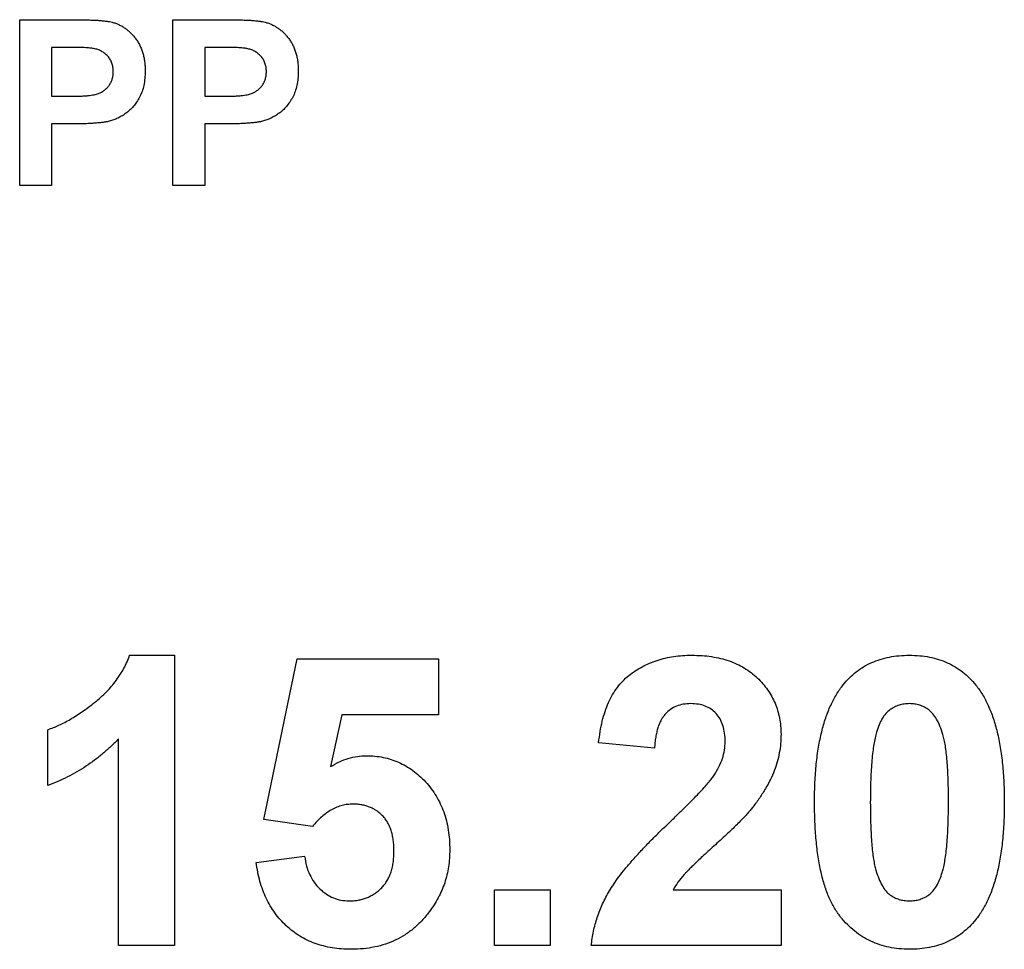
# Model space of a CAD drawing. Units: millimetres. Extents: x -166 to 664, y -32 to 370.
# Drawn here: x 209 to 212, y 203 to 205 of the extents above; entities that cross this region are included whole.
import ezdxf

# ---------------------------------------------------------------- set-up
doc = ezdxf.new("R2010")
doc.units = ezdxf.units.MM

msp = doc.modelspace()

# ---------------------------------------------------------------- linework, layer by layer
at = {"color": 7, "linetype": 'Continuous', "lineweight": 25}
for p, q in [((209.187981, 204.849346), (209.187981, 205.249346)), ((209.187981, 205.249346), (209.315945, 205.249346)), ((209.557211, 204.849346), (209.557211, 205.249346)), ((209.557211, 205.249346), (209.685176, 205.249346)), ((209.305609, 205.182679), (209.264904, 205.182679)), ((209.264904, 205.182679), (209.264904, 205.064731)), ((209.67484, 205.182679), (209.634134, 205.182679)), ((209.634134, 205.182679), (209.634134, 205.064731)), ((209.264904, 205.064731), (209.311058, 205.064731)), ((209.634134, 205.064731), (209.680288, 205.064731)), ((209.264904, 204.998064), (209.264904, 204.849346)), ((209.317548, 204.998064), (209.264904, 204.998064)), ((209.634134, 204.998064), (209.634134, 204.849346)), ((209.686779, 204.998064), (209.634134, 204.998064)), ((209.264904, 204.849346), (209.187981, 204.849346)), ((209.634134, 204.849346), (209.557211, 204.849346)), ((209.453085, 203.717165), (209.561058, 203.717165)), ((209.561058, 203.717165), (209.561058, 203.017165)), ((209.776442, 203.320891), (209.857211, 203.708191)), ((209.857211, 203.708191), (210.198237, 203.708191)), ((210.198237, 203.708191), (210.198237, 203.573576)), ((209.965184, 203.573576), (209.9377, 203.448636)), ((210.198237, 203.573576), (209.965184, 203.573576)), ((209.255929, 203.403063), (209.255929, 203.537678)), ((209.426442, 203.017165), (209.426442, 203.515523)), ((210.71875, 203.492806), (210.584134, 203.505987)), ((209.89395, 203.304345), (209.776442, 203.320891)), ((209.758493, 203.217406), (209.87516, 203.23255)), ((210.332852, 203.017165), (210.332852, 203.151781)), ((210.332852, 203.151781), (210.467468, 203.151781)), ((210.467468, 203.151781), (210.467468, 203.017165)), ((210.763762, 203.151781), (211.023878, 203.151781)), ((211.023878, 203.151781), (211.023878, 203.017165)), ((209.561058, 203.017165), (209.426442, 203.017165)), ((210.467468, 203.017165), (210.332852, 203.017165)), ((211.023878, 203.017165), (210.566186, 203.017165))]:
    msp.add_line(p, q, dxfattribs=at)
for points, knots in [([(209.315945, 205.249346), (209.321741, 205.24934), (209.332827, 205.249328), (209.34864, 205.248991), (209.362878, 205.248515), (209.375518, 205.247922), (209.386606, 205.247037), (209.396092, 205.246012), (209.404036, 205.24491), (209.408713, 205.243769), (209.410817, 205.243256)], [0, 0, 0, 0, 0.18256069, 0.34916901, 0.49816191, 0.63125515, 0.74772065, 0.84842913, 0.93183518, 1, 1, 1, 1]), ([(209.410817, 205.243256), (209.413614, 205.242459), (209.419167, 205.240876), (209.427121, 205.237501), (209.434788, 205.233589), (209.442071, 205.228928), (209.448994, 205.223598), (209.455579, 205.217645), (209.461861, 205.211041), (209.467752, 205.203799), (209.473148, 205.195956), (209.477811, 205.187499), (209.481717, 205.178467), (209.485046, 205.168926), (209.487502, 205.158774), (209.48922, 205.148083), (209.490417, 205.136846), (209.490501, 205.129157), (209.490545, 205.125227)], [0, 0, 0, 0, 0.05669661, 0.11252949, 0.16822604, 0.22445383, 0.28093935, 0.33849144, 0.39746019, 0.45857453, 0.52043069, 0.58293306, 0.64663156, 0.7122138, 0.77982421, 0.85006584, 0.92337698, 1, 1, 1, 1]), ([(209.685176, 205.249346), (209.690972, 205.24934), (209.702058, 205.249328), (209.717871, 205.248991), (209.732109, 205.248515), (209.744749, 205.247922), (209.755837, 205.247037), (209.765323, 205.246012), (209.773267, 205.24491), (209.777944, 205.243769), (209.780048, 205.243256)], [0, 0, 0, 0, 0.18256069, 0.34916901, 0.49816191, 0.63125515, 0.74772065, 0.84842913, 0.93183518, 1, 1, 1, 1]), ([(209.780048, 205.243256), (209.782845, 205.242459), (209.788397, 205.240876), (209.796352, 205.237501), (209.804018, 205.233589), (209.811301, 205.228928), (209.818225, 205.223598), (209.82481, 205.217645), (209.831092, 205.211041), (209.836983, 205.203799), (209.842378, 205.195956), (209.847042, 205.187499), (209.850948, 205.178467), (209.854277, 205.168926), (209.856733, 205.158774), (209.858451, 205.148083), (209.859647, 205.136846), (209.859732, 205.129157), (209.859775, 205.125227)], [0, 0, 0, 0, 0.05669661, 0.11252949, 0.16822604, 0.22445383, 0.28093935, 0.33849144, 0.39746019, 0.45857453, 0.52043069, 0.58293306, 0.64663156, 0.7122138, 0.77982421, 0.85006584, 0.92337698, 1, 1, 1, 1]), ([(209.366346, 205.179875), (209.364932, 205.180101), (209.361794, 205.180603), (209.356577, 205.181127), (209.350405, 205.181603), (209.343272, 205.181994), (209.335205, 205.1823), (209.326177, 205.182568), (209.316212, 205.18259), (209.309241, 205.182649), (209.305609, 205.182679)], [0, 0, 0, 0, 0.07057538, 0.15665545, 0.25834834, 0.37571904, 0.50880954, 0.65633234, 0.82092456, 1, 1, 1, 1]), ([(209.413622, 205.124026), (209.413496, 205.127649), (209.413251, 205.134676), (209.410558, 205.144683), (209.406403, 205.153764), (209.400462, 205.161637), (209.393286, 205.168258), (209.38522, 205.173766), (209.376092, 205.177621), (209.369632, 205.179115), (209.366346, 205.179875)], [0, 0, 0, 0, 0.13573807, 0.263178221, 0.386088136, 0.508621177, 0.630648535, 0.751346205, 0.873530014, 1, 1, 1, 1]), ([(209.735577, 205.179875), (209.734163, 205.180101), (209.731024, 205.180603), (209.725808, 205.181127), (209.719636, 205.181603), (209.712503, 205.181994), (209.704435, 205.1823), (209.695408, 205.182568), (209.685443, 205.18259), (209.678472, 205.182649), (209.67484, 205.182679)], [0, 0, 0, 0, 0.07057538, 0.15665545, 0.25834834, 0.37571904, 0.50880954, 0.65633234, 0.82092456, 1, 1, 1, 1]), ([(209.782852, 205.124026), (209.782726, 205.127649), (209.782482, 205.134676), (209.779789, 205.144683), (209.775634, 205.153764), (209.769693, 205.161637), (209.762516, 205.168258), (209.75445, 205.173766), (209.745323, 205.177621), (209.738862, 205.179115), (209.735577, 205.179875)], [0, 0, 0, 0, 0.13573807, 0.263178221, 0.386088136, 0.508621177, 0.630648535, 0.751346205, 0.873530014, 1, 1, 1, 1]), ([(209.311058, 205.064731), (209.315038, 205.064736), (209.322652, 205.064746), (209.333577, 205.0651), (209.343466, 205.065532), (209.35234, 205.066247), (209.360146, 205.067189), (209.366935, 205.068316), (209.372716, 205.069526), (209.378967, 205.071531), (209.385651, 205.074774), (209.392789, 205.079436), (209.399059, 205.085009), (209.404277, 205.091555), (209.408445, 205.098828), (209.411429, 205.106753), (209.413356, 205.115199), (209.413532, 205.12105), (209.413622, 205.124026)], [0, 0, 0, 0, 0.088231622, 0.168798195, 0.242310106, 0.307663732, 0.366127389, 0.41655369, 0.460228162, 0.496931613, 0.561824892, 0.624233738, 0.685457085, 0.746954721, 0.809017076, 0.870491901, 0.934141313, 1, 1, 1, 1]), ([(209.490545, 205.125227), (209.490421, 205.11926), (209.490184, 205.107772), (209.487525, 205.091303), (209.483469, 205.07626), (209.477541, 205.062787), (209.470314, 205.050832), (209.462353, 205.040054), (209.453263, 205.030779), (209.443442, 205.022857), (209.433063, 205.016374), (209.422665, 205.010847), (209.412109, 205.006598), (209.404911, 205.004746), (209.401362, 205.003833)], [0, 0, 0, 0, 0.10936552, 0.21053463, 0.30515698, 0.39445177, 0.47948354, 0.56100894, 0.63965702, 0.71701418, 0.7919039, 0.8637827, 0.93283587, 1, 1, 1, 1]), ([(209.680288, 205.064731), (209.684268, 205.064736), (209.691883, 205.064746), (209.702808, 205.0651), (209.712697, 205.065532), (209.721571, 205.066247), (209.729377, 205.067189), (209.736166, 205.068316), (209.741947, 205.069526), (209.748198, 205.071531), (209.754882, 205.074774), (209.76202, 205.079436), (209.76829, 205.085009), (209.773508, 205.091555), (209.777676, 205.098828), (209.78066, 205.106753), (209.782587, 205.115199), (209.782763, 205.12105), (209.782852, 205.124026)], [0, 0, 0, 0, 0.088231622, 0.168798195, 0.242310106, 0.307663732, 0.366127389, 0.41655369, 0.460228162, 0.496931613, 0.561824892, 0.624233738, 0.685457085, 0.746954721, 0.809017076, 0.870491901, 0.934141313, 1, 1, 1, 1]), ([(209.859775, 205.125227), (209.859652, 205.11926), (209.859414, 205.107772), (209.856755, 205.091303), (209.8527, 205.07626), (209.846772, 205.062787), (209.839545, 205.050832), (209.831584, 205.040054), (209.822494, 205.030779), (209.812673, 205.022857), (209.802294, 205.016374), (209.791896, 205.010847), (209.781339, 205.006598), (209.774142, 205.004746), (209.770593, 205.003833)], [0, 0, 0, 0, 0.10936552, 0.21053463, 0.30515698, 0.39445177, 0.47948354, 0.56100894, 0.63965702, 0.71701418, 0.7919039, 0.8637827, 0.93283587, 1, 1, 1, 1]), ([(209.401362, 205.003833), (209.398829, 205.003351), (209.39349, 205.002336), (209.385022, 205.001323), (209.375766, 205.000203), (209.365684, 204.999472), (209.354788, 204.998787), (209.343083, 204.998464), (209.330585, 204.998075), (209.321982, 204.998068), (209.317548, 204.998064)], [0, 0, 0, 0, 0.091919243, 0.193754798, 0.303983189, 0.424368182, 0.55412414, 0.693262124, 0.841891837, 1, 1, 1, 1]), ([(209.770593, 205.003833), (209.76806, 205.003351), (209.76272, 205.002336), (209.754252, 205.001323), (209.744997, 205.000203), (209.734915, 204.999472), (209.724019, 204.998787), (209.712314, 204.998464), (209.699815, 204.998075), (209.691213, 204.998068), (209.686779, 204.998064)], [0, 0, 0, 0, 0.091919243, 0.193754798, 0.303983189, 0.424368182, 0.55412414, 0.693262124, 0.841891837, 1, 1, 1, 1]), ([(209.255929, 203.537678), (209.264894, 203.54104), (209.283657, 203.548075), (209.311345, 203.563039), (209.340245, 203.581567), (209.364523, 203.599738), (209.383798, 203.615894), (209.39727, 203.628881), (209.409753, 203.64218), (209.420777, 203.65622), (209.430632, 203.670718), (209.439363, 203.685651), (209.447049, 203.701064), (209.451073, 203.711798), (209.453085, 203.717165)], [0, 0, 0, 0, 0.1044728, 0.21865345, 0.34285589, 0.47926946, 0.54954099, 0.61742411, 0.68353519, 0.74859713, 0.81217596, 0.87486929, 0.93742944, 1, 1, 1, 1]), ([(210.584134, 203.505987), (210.585217, 203.515076), (210.587315, 203.532696), (210.592552, 203.558006), (210.599184, 203.581355), (210.607527, 203.6027), (210.617237, 203.622177), (210.628809, 203.639495), (210.641839, 203.654843), (210.656337, 203.668216), (210.672212, 203.679654), (210.688871, 203.689864), (210.706637, 203.69824), (210.725317, 203.705143), (210.744901, 203.71066), (210.76548, 203.714307), (210.786928, 203.716873), (210.801568, 203.717066), (210.809054, 203.717165)], [0, 0, 0, 0, 0.07943572, 0.15401317, 0.22414148, 0.28993417, 0.35273231, 0.41272578, 0.47030274, 0.52716876, 0.58350226, 0.63994822, 0.69658497, 0.75372691, 0.81270704, 0.87296348, 0.93503486, 1, 1, 1, 1]), ([(210.809054, 203.717165), (210.817193, 203.717009), (210.833045, 203.716704), (210.856186, 203.714188), (210.877925, 203.709801), (210.898453, 203.70399), (210.917558, 203.696232), (210.935399, 203.686853), (210.951697, 203.675497), (210.966694, 203.662783), (210.9801, 203.648801), (210.991842, 203.633888), (211.00168, 203.618052), (211.009935, 203.601488), (211.016065, 203.583929), (211.020531, 203.565617), (211.023492, 203.546468), (211.023748, 203.533389), (211.023878, 203.526741)], [0, 0, 0, 0, 0.075672302, 0.14738131, 0.216084677, 0.281698038, 0.345459883, 0.407485609, 0.4687313, 0.529782358, 0.590032926, 0.648548121, 0.705953514, 0.763101644, 0.820289429, 0.878479263, 0.938226055, 1, 1, 1, 1]), ([(211.173918, 203.646072), (211.178786, 203.651762), (211.188395, 203.662996), (211.20501, 203.677469), (211.222937, 203.689852), (211.242429, 203.699731), (211.263152, 203.707749), (211.285415, 203.713086), (211.308984, 203.716569), (211.325207, 203.716964), (211.333493, 203.717165)], [0, 0, 0, 0, 0.12395841, 0.24469988, 0.36394128, 0.48415237, 0.60599939, 0.73130574, 0.86275782, 1, 1, 1, 1]), ([(211.333493, 203.717165), (211.341826, 203.716964), (211.358048, 203.716573), (211.381685, 203.713107), (211.403941, 203.70755), (211.424814, 203.699694), (211.444283, 203.689493), (211.462221, 203.676903), (211.479017, 203.662301), (211.488717, 203.65097), (211.49363, 203.64523)], [0, 0, 0, 0, 0.1373231, 0.26735233, 0.39296462, 0.51492044, 0.63419982, 0.75435243, 0.87557549, 1, 1, 1, 1]), ([(211.104647, 203.3638), (211.104693, 203.371841), (211.104784, 203.387599), (211.105723, 203.41083), (211.106838, 203.433195), (211.108921, 203.454735), (211.111224, 203.475415), (211.114126, 203.495264), (211.117837, 203.514178), (211.121877, 203.532233), (211.126308, 203.549494), (211.131575, 203.565815), (211.137041, 203.581444), (211.143466, 203.596012), (211.150139, 203.609827), (211.15746, 203.622742), (211.165269, 203.634872), (211.17106, 203.642371), (211.173918, 203.646072)], [0, 0, 0, 0, 0.08152932, 0.15978699, 0.23574297, 0.3085642, 0.37917385, 0.44674157, 0.51190417, 0.57457299, 0.63435408, 0.69251613, 0.74843923, 0.80214926, 0.85387128, 0.90396043, 0.95260244, 1, 1, 1, 1]), ([(211.49363, 203.64523), (211.49644, 203.641575), (211.502175, 203.634115), (211.509899, 203.622061), (211.517325, 203.609274), (211.523807, 203.595447), (211.530014, 203.580819), (211.535766, 203.565358), (211.54076, 203.548935), (211.545459, 203.53176), (211.549289, 203.513566), (211.552827, 203.494548), (211.555761, 203.474621), (211.558075, 203.453847), (211.560141, 203.43226), (211.561273, 203.409755), (211.5622, 203.386384), (211.562292, 203.370485), (211.56234, 203.362398)], [0, 0, 0, 0, 0.04667261, 0.09525061, 0.14486233, 0.19630984, 0.249763, 0.30577477, 0.36326707, 0.42354841, 0.48603267, 0.55148718, 0.61943422, 0.68995097, 0.76314778, 0.83900383, 0.91810463, 1, 1, 1, 1]), ([(210.80625, 203.600499), (210.800144, 203.600222), (210.78835, 203.599688), (210.771587, 203.595019), (210.756923, 203.586938), (210.746472, 203.577729), (210.739412, 203.568774), (210.734602, 203.56097), (210.730456, 203.552102), (210.726782, 203.542271), (210.72388, 203.531363), (210.721543, 203.519461), (210.71966, 203.506502), (210.719061, 203.497487), (210.71875, 203.492806)], [0, 0, 0, 0, 0.11689903, 0.22582368, 0.33008608, 0.43545149, 0.49030673, 0.54824406, 0.61076683, 0.67767509, 0.7491886, 0.82685872, 0.91011159, 1, 1, 1, 1]), ([(210.889263, 203.508652), (210.889011, 203.515636), (210.888534, 203.528849), (210.884534, 203.547496), (210.877441, 203.563525), (210.867676, 203.576987), (210.855328, 203.587534), (210.840892, 203.595327), (210.824159, 203.599636), (210.812397, 203.600202), (210.80625, 203.600499)], [0, 0, 0, 0, 0.14914029, 0.2821618, 0.4046557, 0.52110969, 0.63441645, 0.74879645, 0.86871055, 1, 1, 1, 1]), ([(211.333493, 203.600499), (211.329225, 203.600303), (211.320781, 203.599916), (211.308509, 203.597049), (211.296919, 203.592317), (211.285955, 203.585711), (211.275859, 203.576522), (211.267308, 203.564201), (211.259922, 203.549082), (211.256226, 203.53778), (211.254267, 203.531789)], [0, 0, 0, 0, 0.11242396, 0.22238486, 0.33012241, 0.44124317, 0.55807498, 0.68694861, 0.8340327, 1, 1, 1, 1]), ([(211.427724, 203.362398), (211.427731, 203.371934), (211.427743, 203.390214), (211.426917, 203.416481), (211.426107, 203.440431), (211.424454, 203.462018), (211.422798, 203.481314), (211.420332, 203.498223), (211.417847, 203.512931), (211.413601, 203.52881), (211.40783, 203.545513), (211.399946, 203.56249), (211.391033, 203.575855), (211.380907, 203.585679), (211.369922, 203.592301), (211.358444, 203.597077), (211.346203, 203.599911), (211.337761, 203.600301), (211.333493, 203.600499)], [0, 0, 0, 0, 0.10069666, 0.19303382, 0.27751099, 0.35371986, 0.42164754, 0.48196035, 0.53414495, 0.57904131, 0.65537796, 0.72050766, 0.7762326, 0.82406139, 0.86816936, 0.91088547, 0.95494923, 1, 1, 1, 1]), ([(211.254267, 203.531789), (211.253043, 203.527268), (211.250413, 203.517552), (211.247428, 203.50171), (211.244966, 203.483731), (211.242887, 203.46362), (211.241196, 203.441365), (211.240154, 203.416953), (211.239434, 203.3904), (211.239321, 203.37198), (211.239263, 203.362398)], [0, 0, 0, 0, 0.08237332, 0.17704205, 0.28333678, 0.40157606, 0.53269939, 0.67593707, 0.83141302, 1, 1, 1, 1]), ([(209.426442, 203.515523), (209.420341, 203.509329), (209.40822, 203.497024), (209.388863, 203.479861), (209.368766, 203.463895), (209.347732, 203.449278), (209.326036, 203.435801), (209.303455, 203.42357), (209.280154, 203.412417), (209.264013, 203.406184), (209.255929, 203.403063)], [0, 0, 0, 0, 0.12657091, 0.25142475, 0.37642505, 0.50009347, 0.62418069, 0.74813345, 0.87386902, 1, 1, 1, 1]), ([(210.86262, 203.427742), (210.866673, 203.434475), (210.874491, 203.447461), (210.883063, 203.467881), (210.888209, 203.488298), (210.888915, 203.50194), (210.889263, 203.508652)], [0, 0, 0, 0, 0.27279555, 0.52619101, 0.76690442, 1, 1, 1, 1]), ([(211.023878, 203.526741), (211.023707, 203.51911), (211.023367, 203.503973), (211.020114, 203.481595), (211.015144, 203.459734), (211.007799, 203.438335), (210.998489, 203.416885), (210.986487, 203.395337), (210.972553, 203.373039), (210.961643, 203.358623), (210.956009, 203.35118)], [0, 0, 0, 0, 0.11917624, 0.23642738, 0.35266385, 0.46908608, 0.58946291, 0.71760147, 0.85418947, 1, 1, 1, 1]), ([(209.9377, 203.448636), (209.944704, 203.452677), (209.958343, 203.460546), (209.980118, 203.468647), (210.002004, 203.473846), (210.016758, 203.474522), (210.024078, 203.474858)], [0, 0, 0, 0, 0.265012996, 0.516088084, 0.75991733, 1, 1, 1, 1]), ([(210.024078, 203.474858), (210.03096, 203.474672), (210.044553, 203.474307), (210.064489, 203.471305), (210.083611, 203.466359), (210.101984, 203.459476), (210.119476, 203.450453), (210.136239, 203.439548), (210.152031, 203.426572), (210.16702, 203.411898), (210.18069, 203.395663), (210.192494, 203.37796), (210.20269, 203.359229), (210.21099, 203.339264), (210.217241, 203.318036), (210.221922, 203.295729), (210.224544, 203.272202), (210.224952, 203.256161), (210.22516, 203.247975)], [0, 0, 0, 0, 0.06090062, 0.12030232, 0.17801514, 0.23550649, 0.29361998, 0.35192764, 0.41222777, 0.47426505, 0.5374226, 0.59974492, 0.66233048, 0.72596345, 0.79076972, 0.85796946, 0.92752341, 1, 1, 1, 1]), ([(210.755489, 203.314721), (210.76241, 203.321402), (210.775585, 203.33412), (210.794347, 203.352331), (210.81084, 203.369073), (210.82541, 203.383911), (210.837721, 203.397222), (210.847933, 203.408799), (210.856176, 203.418688), (210.860641, 203.424961), (210.86262, 203.427742)], [0, 0, 0, 0, 0.185090062, 0.352356964, 0.503079512, 0.637279464, 0.75247327, 0.851885788, 0.934339435, 1, 1, 1, 1]), ([(209.991967, 203.358191), (209.987468, 203.35803), (209.978493, 203.357708), (209.965244, 203.355092), (209.952348, 203.350834), (209.939819, 203.344906), (209.92769, 203.337261), (209.916013, 203.327874), (209.904588, 203.316906), (209.89757, 203.308619), (209.89395, 203.304345)], [0, 0, 0, 0, 0.11646089, 0.23234129, 0.34835446, 0.46750941, 0.59046088, 0.71885407, 0.85500534, 1, 1, 1, 1]), ([(210.090545, 203.24503), (210.090472, 203.249614), (210.090331, 203.258474), (210.089026, 203.271311), (210.087024, 203.283306), (210.083837, 203.294374), (210.080198, 203.304719), (210.075292, 203.313974), (210.069908, 203.322542), (210.063347, 203.329961), (210.056197, 203.336516), (210.048583, 203.342357), (210.040418, 203.34723), (210.031785, 203.351412), (210.022533, 203.354459), (210.012738, 203.356486), (210.002531, 203.358008), (209.995525, 203.358129), (209.991967, 203.358191)], [0, 0, 0, 0, 0.080763516, 0.156088809, 0.227187873, 0.29473889, 0.358852523, 0.420008703, 0.478955897, 0.536764019, 0.593893238, 0.649743215, 0.705544574, 0.761181534, 0.818488633, 0.876653654, 0.937347641, 1, 1, 1, 1]), ([(210.956009, 203.35118), (210.95388, 203.348498), (210.94932, 203.342755), (210.941562, 203.333948), (210.932572, 203.324328), (210.922475, 203.313716), (210.910939, 203.302486), (210.898379, 203.290169), (210.884242, 203.277395), (210.869599, 203.263846), (210.854893, 203.250659), (210.841376, 203.238135), (210.829097, 203.227053), (210.81863, 203.216802), (210.809358, 203.208083), (210.801615, 203.200447), (210.795257, 203.19408), (210.786496, 203.184155), (210.775349, 203.170731), (210.767506, 203.157905), (210.763762, 203.151781)], [0, 0, 0, 0, 0.03697531, 0.07919255, 0.12670094, 0.17918408, 0.23736864, 0.30055854, 0.36915314, 0.44311238, 0.51601839, 0.58247318, 0.64213681, 0.69461994, 0.74067943, 0.77958903, 0.81207379, 0.8378141, 0.92256488, 1, 1, 1, 1]), ([(211.333493, 203.008191), (211.325113, 203.008432), (211.30869, 203.008905), (211.284713, 203.012651), (211.261921, 203.018652), (211.240397, 203.02722), (211.220172, 203.038323), (211.201086, 203.051633), (211.183557, 203.067753), (211.169833, 203.082759), (211.159793, 203.096318), (211.152711, 203.107562), (211.145868, 203.119593), (211.139961, 203.132788), (211.134134, 203.146756), (211.128972, 203.161799), (211.124419, 203.177786), (211.120143, 203.194646), (211.116578, 203.212494), (211.113298, 203.231278), (211.110714, 203.251077), (211.108423, 203.271781), (211.10681, 203.29344), (211.105499, 203.316016), (211.104842, 203.339584), (211.104713, 203.35562), (211.104647, 203.3638)], [0, 0, 0, 0, 0.05240909, 0.10269832, 0.15142797, 0.19959282, 0.24722478, 0.29549603, 0.34477012, 0.39591333, 0.42246553, 0.45020836, 0.47900827, 0.50896943, 0.54057367, 0.57368033, 0.60838467, 0.64455488, 0.68246233, 0.72221946, 0.76382317, 0.80735332, 0.85252232, 0.89967525, 0.94882337, 1, 1, 1, 1]), ([(211.239263, 203.362398), (211.239343, 203.352863), (211.239496, 203.334585), (211.239931, 203.308352), (211.241165, 203.284472), (211.2424, 203.262851), (211.244458, 203.243556), (211.246528, 203.226535), (211.24938, 203.211906), (211.253272, 203.195993), (211.259159, 203.179339), (211.267235, 203.162536), (211.275895, 203.149045), (211.286095, 203.139385), (211.297135, 203.132905), (211.308585, 203.128144), (211.320846, 203.125472), (211.329228, 203.125065), (211.333493, 203.124858)], [0, 0, 0, 0, 0.10083462, 0.19328305, 0.27740085, 0.35367774, 0.42223622, 0.4825627, 0.53490799, 0.57974182, 0.65571384, 0.72114546, 0.77666602, 0.82421818, 0.86812704, 0.91135745, 0.95488914, 1, 1, 1, 1]), ([(211.41272, 203.193568), (211.413942, 203.198089), (211.416557, 203.207761), (211.419563, 203.223505), (211.422031, 203.24139), (211.42409, 203.26141), (211.425798, 203.283617), (211.426831, 203.307983), (211.427552, 203.334489), (211.427665, 203.352862), (211.427724, 203.362398)], [0, 0, 0, 0, 0.08264303, 0.17681205, 0.28263789, 0.40126431, 0.5319943, 0.67570099, 0.83168601, 1, 1, 1, 1]), ([(211.56234, 203.362398), (211.562293, 203.35431), (211.562202, 203.338458), (211.561269, 203.315134), (211.56014, 203.292676), (211.558079, 203.271087), (211.555744, 203.250318), (211.552894, 203.230413), (211.549089, 203.211483), (211.54532, 203.193317), (211.540648, 203.17607), (211.535429, 203.159676), (211.529909, 203.144022), (211.523558, 203.129375), (211.516843, 203.115531), (211.509528, 203.102614), (211.501717, 203.090485), (211.495927, 203.082986), (211.493069, 203.079285)], [0, 0, 0, 0, 0.0817742, 0.1602856, 0.23602941, 0.30911792, 0.37953033, 0.44737683, 0.51235741, 0.57474922, 0.63494136, 0.69294094, 0.74870782, 0.80270194, 0.85427947, 0.90422871, 0.95273484, 1, 1, 1, 1]), ([(210.566186, 203.017165), (210.567735, 203.02867), (210.570834, 203.051673), (210.580413, 203.085275), (210.593198, 203.118065), (210.607074, 203.144748), (210.620874, 203.166227), (210.633396, 203.183827), (210.648334, 203.202552), (210.665471, 203.222554), (210.684712, 203.243896), (210.706203, 203.266498), (210.730043, 203.290251), (210.746816, 203.306381), (210.755489, 203.314721)], [0, 0, 0, 0, 0.096357454, 0.192660879, 0.289454933, 0.388479301, 0.441921417, 0.501521103, 0.567882776, 0.640891651, 0.720370659, 0.806636916, 0.900015938, 1, 1, 1, 1]), ([(210.22516, 203.247975), (210.224972, 203.241099), (210.2246, 203.227453), (210.222419, 203.207259), (210.218349, 203.187659), (210.213164, 203.168545), (210.205999, 203.150074), (210.197495, 203.132128), (210.18733, 203.114737), (210.179488, 203.103765), (210.175521, 203.098215)], [0, 0, 0, 0, 0.12844062, 0.25492896, 0.37871613, 0.5019943, 0.62440698, 0.74819415, 0.87262, 1, 1, 1, 1]), ([(209.87516, 203.23255), (209.876451, 203.224638), (209.878936, 203.209402), (209.886651, 203.188132), (209.897396, 203.169394), (209.911205, 203.153615), (209.926921, 203.140783), (209.944283, 203.131634), (209.962766, 203.125874), (209.975566, 203.125198), (209.982011, 203.124858)], [0, 0, 0, 0, 0.144356081, 0.277981424, 0.405676236, 0.531791328, 0.654120771, 0.769533837, 0.883969542, 1, 1, 1, 1]), ([(209.982011, 203.124858), (209.985755, 203.124923), (209.993084, 203.125052), (210.003884, 203.126514), (210.014201, 203.128888), (210.024133, 203.132111), (210.033576, 203.13635), (210.042538, 203.141537), (210.051054, 203.147679), (210.059165, 203.154625), (210.06666, 203.162555), (210.072924, 203.171683), (210.078473, 203.181543), (210.082994, 203.192402), (210.086253, 203.204298), (210.088845, 203.217029), (210.090167, 203.230746), (210.090416, 203.240167), (210.090545, 203.24503)], [0, 0, 0, 0, 0.06132926, 0.12005296, 0.17821936, 0.23466527, 0.29090286, 0.3475356, 0.40408539, 0.4627491, 0.52237531, 0.58231076, 0.6436974, 0.70757648, 0.774502, 0.84556573, 0.92026906, 1, 1, 1, 1]), ([(209.98762, 203.008191), (209.979759, 203.008333), (209.964411, 203.00861), (209.941934, 203.011352), (209.920634, 203.015806), (209.900375, 203.021987), (209.881278, 203.030014), (209.863195, 203.039706), (209.846276, 203.051277), (209.8306, 203.064639), (209.816205, 203.079408), (209.803365, 203.095568), (209.791941, 203.112849), (209.78215, 203.131426), (209.773806, 203.151167), (209.767163, 203.172175), (209.761693, 203.194308), (209.759572, 203.209621), (209.758493, 203.217406)], [0, 0, 0, 0, 0.06868201, 0.13410537, 0.19756793, 0.25869526, 0.31894243, 0.37835259, 0.43773325, 0.4977361, 0.55812164, 0.61771695, 0.67788788, 0.73893187, 0.80100222, 0.86495866, 0.93135202, 1, 1, 1, 1]), ([(211.333493, 203.124858), (211.337811, 203.125043), (211.34626, 203.125407), (211.358549, 203.12837), (211.370156, 203.132959), (211.381046, 203.139699), (211.391132, 203.148826), (211.399678, 203.161158), (211.407065, 203.176274), (211.410761, 203.187576), (211.41272, 203.193568)], [0, 0, 0, 0, 0.11363849, 0.22238618, 0.33125238, 0.44131037, 0.55812813, 0.68698627, 0.83405266, 1, 1, 1, 1]), ([(210.175521, 203.098215), (210.169737, 203.091068), (210.158355, 203.077002), (210.13887, 203.058508), (210.117677, 203.042977), (210.094835, 203.030222), (210.070367, 203.020213), (210.044163, 203.013254), (210.016415, 203.008948), (209.997358, 203.008447), (209.98762, 203.008191)], [0, 0, 0, 0, 0.12726521, 0.25047274, 0.37091837, 0.49035197, 0.61203916, 0.73612833, 0.86516034, 1, 1, 1, 1]), ([(211.493069, 203.079285), (211.488201, 203.073594), (211.478591, 203.062362), (211.46198, 203.047881), (211.444073, 203.035551), (211.424637, 203.025553), (211.403867, 203.017643), (211.381575, 203.012263), (211.358002, 203.00879), (211.341779, 203.008393), (211.333493, 203.008191)], [0, 0, 0, 0, 0.123953959, 0.244691097, 0.363928212, 0.483446761, 0.606013541, 0.731315388, 0.862762745, 1, 1, 1, 1])]:
    msp.add_open_spline(points, degree=3, knots=knots, dxfattribs=at)

doc.saveas('drawing.dxf')
